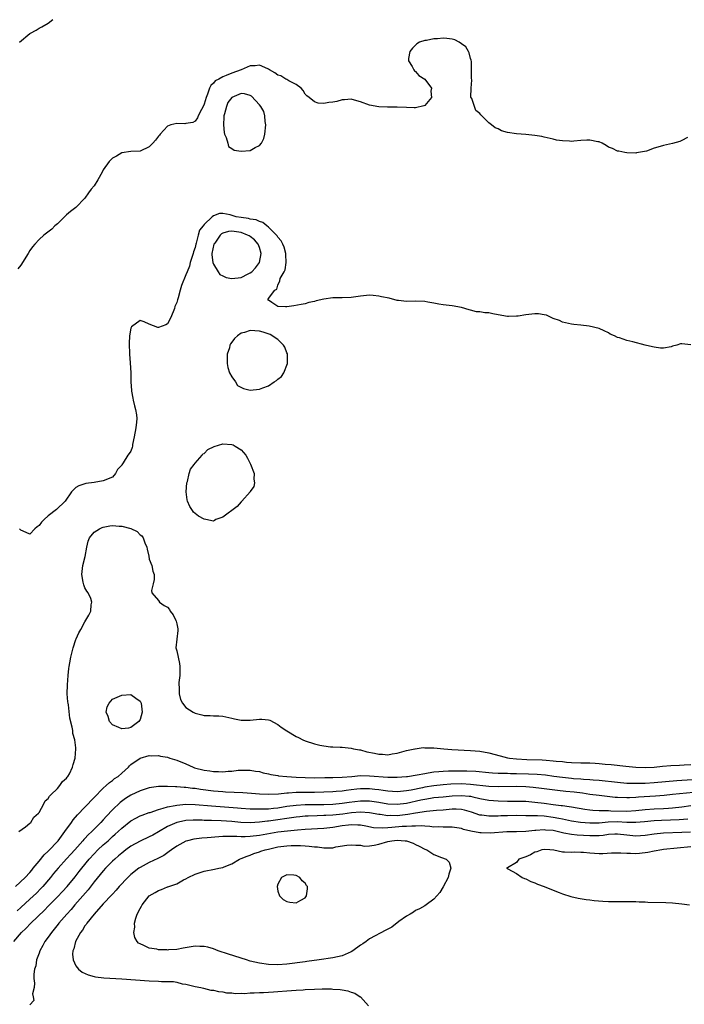
# Model space of a CAD drawing. Units: inches. Extents: x 2613000 to 2616000, y 1503000 to 1506000.
# Drawn here: x 2614973 to 2615118, y 1503601 to 1503816 of the extents above; entities that cross this region are included whole.
import ezdxf

# ---------------------------------------------------------------- set-up
doc = ezdxf.new("R2010")
doc.units = ezdxf.units.IN
doc.header["$MEASUREMENT"] = 0
doc.layers.add('LD26131503_2ft', color=205, linetype='Continuous')

msp = doc.modelspace()

# ---------------------------------------------------------------- linework, layer by layer
at = {"layer": 'LD26131503_2ft'}
for points, elevation in [([(2614972.72, 1503811), (2614975, 1503812.89), (2614975.16, 1503813), (2614976.34, 1503813.66), (2614977, 1503814.06), (2614977.64, 1503814.36), (2614979, 1503815.16), (2614980, 1503816)], 7846), ([(2615118.24, 1503790.24), (2615117, 1503789.61), (2615116.58, 1503789.42), (2615115, 1503788.94), (2615113, 1503788.5), (2615112.27, 1503788.27), (2615111, 1503787.94), (2615109.29, 1503787.29), (2615107.12, 1503786.88), (2615107, 1503786.83), (2615105, 1503786.94), (2615104.61, 1503787), (2615103.27, 1503787.26), (2615103, 1503787.28), (2615101.88, 1503787.88), (2615101, 1503788.17), (2615100.52, 1503788.52), (2615099.65, 1503789), (2615099, 1503789.29), (2615098.68, 1503789.32), (2615097, 1503789.71), (2615096.33, 1503789.67), (2615095, 1503789.63), (2615093.45, 1503789.45), (2615093, 1503789.42), (2615092.55, 1503789.45), (2615091, 1503789.5), (2615089.71, 1503789.71), (2615089, 1503789.9), (2615087, 1503790.35), (2615086.48, 1503790.48), (2615085, 1503790.7), (2615083, 1503790.94), (2615081, 1503791.09), (2615079, 1503791.38), (2615077.74, 1503791.74), (2615077, 1503792.11), (2615076.34, 1503792.34), (2615075.57, 1503793), (2615075, 1503793.43), (2615073.45, 1503795), (2615073.2, 1503795.2), (2615073, 1503795.46), (2615072.15, 1503796.15), (2615071.25, 1503798.75), (2615071.08, 1503799.08), (2615071.12, 1503801), (2615071.24, 1503802.76), (2615071.18, 1503803.18), (2615071.22, 1503805), (2615071.16, 1503806.84), (2615071.13, 1503807.13), (2615071, 1503807.48), (2615070.68, 1503808.68), (2615070.57, 1503809), (2615069.99, 1503809.99), (2615069, 1503810.68), (2615068.5, 1503811), (2615067.55, 1503811.55), (2615067, 1503811.67), (2615065.84, 1503811.84), (2615065, 1503811.92), (2615063.79, 1503811.79), (2615063, 1503811.78), (2615061.42, 1503811.42), (2615061, 1503811.4), (2615059.9, 1503811), (2615059.32, 1503810.68), (2615059, 1503810.35), (2615058.31, 1503809.69), (2615057.78, 1503809), (2615057.48, 1503807.48), (2615057.45, 1503807), (2615058.29, 1503805.71), (2615058.62, 1503805), (2615058.75, 1503804.75), (2615059, 1503804.64), (2615059.74, 1503803.74), (2615061, 1503803), (2615062.47, 1503801), (2615062.33, 1503800.33), (2615062.51, 1503799), (2615061, 1503797.26), (2615060.83, 1503797.17), (2615059, 1503796.71), (2615058.73, 1503796.73), (2615057, 1503796.77), (2615055, 1503796.88), (2615052.87, 1503796.87), (2615051, 1503796.92), (2615049, 1503797.29), (2615047, 1503798.03), (2615046.23, 1503798.23), (2615045, 1503798.6), (2615043.53, 1503798.47), (2615043, 1503798.46), (2615041.87, 1503798.13), (2615041, 1503797.95), (2615040.13, 1503797.87), (2615039, 1503797.68), (2615037.76, 1503797.76), (2615037, 1503798.02), (2615035.86, 1503799), (2615035.36, 1503799.36), (2615035, 1503799.68), (2615034.5, 1503800.5), (2615034.06, 1503801), (2615033, 1503801.78), (2615031.38, 1503802.62), (2615031, 1503802.88), (2615030.76, 1503803), (2615029.66, 1503803.66), (2615029, 1503803.87), (2615028.36, 1503804.36), (2615027.22, 1503805), (2615027, 1503805.14), (2615026.81, 1503805.19), (2615025, 1503806), (2615024.1, 1503805.9), (2615023, 1503805.89), (2615021.02, 1503805), (2615019, 1503804.3), (2615017.75, 1503803.75), (2615017, 1503803.5), (2615016.13, 1503803), (2615015.37, 1503802.63), (2615015, 1503802.1), (2615014.42, 1503801.58), (2615014.15, 1503801), (2615013.68, 1503799.68), (2615013.37, 1503799), (2615013, 1503797.54), (2615012.85, 1503797.15), (2615012.37, 1503796.37), (2615011.63, 1503795), (2615011.48, 1503794.52), (2615011, 1503793.78), (2615010.5, 1503793.5), (2615009, 1503793.32), (2615008.74, 1503793.26), (2615007, 1503793.29), (2615005.71, 1503793), (2615005, 1503792.75), (2615003.36, 1503791), (2615003.21, 1503790.79), (2615003, 1503790.57), (2615002.35, 1503789.65), (2615001.81, 1503789), (2615001, 1503788.22), (2614999, 1503787.31), (2614997, 1503787.17), (2614995, 1503786.92), (2614993.84, 1503786.16), (2614993, 1503785.75), (2614992.3, 1503785), (2614991, 1503783.18), (2614990.73, 1503782.73), (2614989.79, 1503781), (2614989, 1503779.73), (2614988.38, 1503779), (2614987.77, 1503778.23), (2614987, 1503777.06), (2614986.96, 1503777.04), (2614985.01, 1503774.99), (2614983.84, 1503774.16), (2614983, 1503773.39), (2614981, 1503771.46), (2614980.47, 1503771), (2614979.75, 1503770.25), (2614978.62, 1503769.38), (2614978.06, 1503769), (2614977, 1503768.03), (2614976.05, 1503767), (2614975.58, 1503766.42), (2614975, 1503765.61), (2614974.65, 1503765), (2614973, 1503762.43), (2614972.37, 1503761.63)], 7848), ([(2615118.94, 1503745.06), (2615117, 1503745.26), (2615116.74, 1503745.26), (2615115.9, 1503745), (2615115, 1503744.81), (2615114.67, 1503744.67), (2615113, 1503744.35), (2615112.37, 1503744.37), (2615111, 1503744.53), (2615110.65, 1503744.65), (2615109, 1503744.99), (2615106.31, 1503745.69), (2615105, 1503746.05), (2615103.41, 1503746.59), (2615103, 1503746.7), (2615102.32, 1503747), (2615101.43, 1503747.43), (2615101, 1503747.69), (2615100.1, 1503748.1), (2615099, 1503748.64), (2615096.85, 1503749.15), (2615095, 1503749.38), (2615093.5, 1503749.5), (2615093, 1503749.59), (2615091, 1503750.01), (2615090.38, 1503750.38), (2615089, 1503750.83), (2615087.53, 1503751.53), (2615087, 1503751.6), (2615085.82, 1503751.82), (2615085, 1503751.84), (2615083, 1503751.64), (2615081.33, 1503751.33), (2615081, 1503751.3), (2615079.24, 1503751.24), (2615079, 1503751.25), (2615077, 1503751.63), (2615075.83, 1503751.83), (2615075, 1503752.01), (2615074.07, 1503752.07), (2615073, 1503752.25), (2615072.29, 1503752.29), (2615071, 1503752.64), (2615070.7, 1503752.7), (2615069, 1503753.22), (2615067, 1503753.54), (2615065, 1503753.76), (2615064.09, 1503753.91), (2615063, 1503754.12), (2615061.65, 1503754.35), (2615061, 1503754.5), (2615059, 1503754.6), (2615057, 1503754.55), (2615055.26, 1503754.74), (2615055, 1503754.75), (2615053.23, 1503755.23), (2615051.56, 1503755.56), (2615051, 1503755.65), (2615049.79, 1503755.79), (2615049, 1503755.86), (2615047, 1503755.7), (2615045, 1503755.38), (2615043, 1503755.28), (2615041, 1503755.32), (2615039, 1503755.03), (2615037.36, 1503754.64), (2615037, 1503754.51), (2615035.73, 1503754.27), (2615035, 1503753.98), (2615034.11, 1503753.89), (2615032.46, 1503753.54), (2615031, 1503753.33), (2615030.67, 1503753.33), (2615029, 1503753.45), (2615027.71, 1503754.29), (2615027, 1503754.77), (2615026.82, 1503755), (2615027, 1503755.16), (2615028.37, 1503757), (2615028.78, 1503757.22), (2615029, 1503758.09), (2615029.48, 1503759), (2615029.54, 1503759.54), (2615030.37, 1503761), (2615030.62, 1503761.38), (2615030.8, 1503763), (2615030.74, 1503764.74), (2615030.76, 1503765), (2615030.38, 1503766.38), (2615030.12, 1503767), (2615029.77, 1503767.77), (2615029, 1503768.53), (2615028.85, 1503768.85), (2615028.72, 1503769), (2615027, 1503770.74), (2615026.65, 1503771), (2615025.76, 1503771.76), (2615025, 1503771.94), (2615024.3, 1503772.3), (2615023, 1503772.48), (2615022.6, 1503772.6), (2615021, 1503772.82), (2615019.95, 1503773), (2615018.61, 1503773.39), (2615017, 1503773.68), (2615016.29, 1503773.71), (2615015, 1503773.22), (2615014.74, 1503773), (2615013, 1503771.33), (2615012.76, 1503771), (2615011.96, 1503770.04), (2615011.67, 1503769), (2615011.22, 1503767.22), (2615011.13, 1503767), (2615011, 1503766.28), (2615010.66, 1503765.34), (2615010.57, 1503765), (2615010.32, 1503764.32), (2615009.91, 1503763), (2615009.77, 1503762.23), (2615009.23, 1503761), (2615009, 1503760.34), (2615008.01, 1503757.99), (2615007.77, 1503757), (2615007.33, 1503755.33), (2615007.15, 1503754.85), (2615007, 1503754.31), (2615006.61, 1503753.39), (2615006.51, 1503753), (2615005.72, 1503751), (2615005, 1503749.66), (2615004.58, 1503749.42), (2615003, 1503748.82), (2615002.85, 1503748.85), (2615001, 1503749.55), (2614999.91, 1503750.09), (2614999, 1503750.4), (2614997.13, 1503749), (2614997, 1503748.73), (2614996.71, 1503747), (2614996.63, 1503745.37), (2614996.71, 1503743), (2614996.84, 1503741.16), (2614996.96, 1503739), (2614997, 1503737), (2614997.15, 1503735.15), (2614997.15, 1503735), (2614997.42, 1503733.42), (2614997.51, 1503733), (2614997.76, 1503731.76), (2614998.02, 1503731), (2614998.2, 1503729.8), (2614998.29, 1503729), (2614998.22, 1503728.22), (2614998.06, 1503727), (2614997.71, 1503725), (2614997.36, 1503723.36), (2614997.33, 1503723), (2614997.28, 1503722.72), (2614997, 1503721.9), (2614996.62, 1503721.38), (2614996.36, 1503721), (2614995.35, 1503719.35), (2614995.05, 1503718.95), (2614995, 1503718.82), (2614994.09, 1503717.91), (2614993.66, 1503717), (2614993, 1503716.2), (2614991, 1503715.43), (2614989, 1503715.05), (2614987.17, 1503714.83), (2614985.69, 1503714.31), (2614985, 1503713.96), (2614984.54, 1503713.46), (2614984.1, 1503713), (2614982.68, 1503711), (2614980.81, 1503709.19), (2614979, 1503707.79), (2614978.08, 1503707), (2614977.57, 1503706.43), (2614977, 1503705.66), (2614976.6, 1503705.4), (2614976.1, 1503705), (2614975, 1503703.78), (2614974.2, 1503704.2), (2614973, 1503704.66), (2614972.72, 1503705)], 7850), ([(2614972.57, 1503639), (2614974.03, 1503640.03), (2614975, 1503640.81), (2614975.19, 1503641), (2614975.84, 1503642.16), (2614976.91, 1503643), (2614977, 1503643.11), (2614978.06, 1503645), (2614978.33, 1503645.67), (2614979, 1503646.17), (2614979.27, 1503646.73), (2614979.6, 1503647), (2614981, 1503648.38), (2614981.55, 1503649), (2614982.12, 1503649.88), (2614983, 1503650.61), (2614983.14, 1503650.86), (2614983.27, 1503651), (2614983.6, 1503651.6), (2614984.27, 1503653), (2614984.41, 1503653.59), (2614984.86, 1503655), (2614985.02, 1503657), (2614985, 1503657.23), (2614984.8, 1503659), (2614984.38, 1503660.38), (2614984.34, 1503661), (2614984.25, 1503661.75), (2614983.73, 1503663.73), (2614983.39, 1503666.61), (2614983.31, 1503667), (2614983.28, 1503667.28), (2614983.16, 1503669), (2614983.18, 1503671), (2614983.32, 1503673), (2614983.47, 1503674.53), (2614983.56, 1503675), (2614983.73, 1503675.73), (2614983.93, 1503677), (2614984.11, 1503677.89), (2614984.41, 1503679), (2614985, 1503680.83), (2614985.07, 1503681), (2614985.7, 1503682.3), (2614986.07, 1503683), (2614987, 1503684.69), (2614987.88, 1503686.12), (2614988.31, 1503687), (2614988.37, 1503688.37), (2614988.5, 1503689), (2614988.25, 1503689.75), (2614987.7, 1503691), (2614987.41, 1503691.41), (2614987, 1503692.13), (2614986.73, 1503692.73), (2614986.64, 1503693.36), (2614986.31, 1503695), (2614986.56, 1503697), (2614987.04, 1503698.96), (2614987.38, 1503701), (2614987.7, 1503702.3), (2614987.97, 1503703), (2614989, 1503704.24), (2614990.16, 1503705), (2614990.72, 1503705.28), (2614991, 1503705.36), (2614992.4, 1503705.6), (2614993, 1503705.66), (2614994.46, 1503705.54), (2614995, 1503705.54), (2614997, 1503705.01), (2614998.4, 1503704.4), (2614999, 1503703.66), (2614999.42, 1503703.42), (2614999.66, 1503703), (2615000.05, 1503701.95), (2615000.5, 1503701), (2615000.53, 1503700.53), (2615000.88, 1503699), (2615001, 1503698.34), (2615001.55, 1503697), (2615001.75, 1503695.75), (2615002.09, 1503695), (2615002.06, 1503693.94), (2615001.86, 1503693), (2615001.53, 1503691.53), (2615001.56, 1503691), (2615003, 1503689.37), (2615003.24, 1503689), (2615004.26, 1503688.26), (2615005, 1503687.9), (2615005.38, 1503687.38), (2615005.55, 1503687), (2615006.19, 1503686.19), (2615006.82, 1503685), (2615006.86, 1503684.86), (2615007, 1503684.25), (2615007.2, 1503683.2), (2615007.21, 1503682.79), (2615006.8, 1503679), (2615006.84, 1503678.84), (2615007, 1503678.41), (2615007.28, 1503677), (2615007.59, 1503675.59), (2615007.65, 1503675), (2615007.64, 1503674.36), (2615007.64, 1503673), (2615007.47, 1503671.47), (2615007.45, 1503671), (2615007.52, 1503670.48), (2615007.49, 1503669), (2615007.8, 1503667.8), (2615008.21, 1503667), (2615009, 1503666), (2615010.59, 1503665), (2615011, 1503664.77), (2615012.46, 1503664.46), (2615013, 1503664.27), (2615014.29, 1503664.29), (2615015, 1503664.18), (2615016.18, 1503664.18), (2615017, 1503664.12), (2615019, 1503663.68), (2615019.54, 1503663.54), (2615021, 1503663.26), (2615023, 1503663.29), (2615025, 1503663.52), (2615025.51, 1503663.51), (2615027, 1503663.37), (2615027.26, 1503663.26), (2615029, 1503662.36), (2615029.77, 1503661.77), (2615030.94, 1503660.94), (2615033, 1503659.71), (2615033.5, 1503659.5), (2615034.48, 1503659), (2615035, 1503658.75), (2615037, 1503658.09), (2615038.17, 1503657.83), (2615039, 1503657.68), (2615040.51, 1503657.49), (2615041, 1503657.45), (2615042.62, 1503657.38), (2615043, 1503657.37), (2615045, 1503657.16), (2615045.52, 1503657), (2615046.79, 1503656.79), (2615047, 1503656.77), (2615048.4, 1503656.4), (2615050.06, 1503656.06), (2615051, 1503655.84), (2615051.83, 1503655.83), (2615053, 1503655.74), (2615053.92, 1503655.92), (2615055, 1503656.11), (2615056.52, 1503656.52), (2615057, 1503656.66), (2615058.84, 1503657), (2615058.95, 1503657.05), (2615060.69, 1503657.31), (2615061, 1503657.27), (2615062.74, 1503657.26), (2615063, 1503657.21), (2615065.16, 1503657), (2615066.88, 1503656.88), (2615071, 1503656.68), (2615073, 1503656.5), (2615075, 1503656.13), (2615077.46, 1503655.46), (2615079, 1503655.08), (2615079.48, 1503655), (2615081, 1503654.85), (2615083.27, 1503654.73), (2615086.61, 1503654.61), (2615087.47, 1503654.53), (2615089, 1503654.43), (2615089.66, 1503654.34), (2615091, 1503654.23), (2615091.86, 1503654.14), (2615093, 1503654.06), (2615095, 1503653.99), (2615097, 1503653.96), (2615098.11, 1503653.89), (2615099, 1503653.85), (2615100.3, 1503653.7), (2615101.6, 1503653.6), (2615104.79, 1503653.21), (2615107, 1503653), (2615109, 1503652.96), (2615111, 1503653.05), (2615112.76, 1503653.24), (2615114.61, 1503653.39), (2615116.52, 1503653.48), (2615117.5, 1503653.5), (2615119, 1503653.58)], 7852), ([(2614971.85, 1503627), (2614973.99, 1503629), (2614975, 1503630.08), (2614975.4, 1503630.6), (2614975.75, 1503631), (2614977, 1503632.51), (2614978.11, 1503633.89), (2614979, 1503634.71), (2614981.14, 1503637), (2614982.65, 1503639), (2614984.06, 1503641), (2614984.43, 1503641.57), (2614985.37, 1503642.63), (2614987, 1503644.32), (2614987.69, 1503645), (2614988.31, 1503645.69), (2614989, 1503646.38), (2614991, 1503648.46), (2614991.64, 1503649), (2614992.31, 1503649.69), (2614993, 1503650.14), (2614993.46, 1503650.54), (2614994.23, 1503651), (2614995, 1503651.73), (2614996.5, 1503653), (2614996.67, 1503653.33), (2614997, 1503653.58), (2614999, 1503654.98), (2615001, 1503655.59), (2615001.53, 1503655.53), (2615003, 1503655.55), (2615003.45, 1503655.45), (2615005, 1503655.18), (2615005.52, 1503655), (2615007, 1503654.57), (2615009, 1503653.73), (2615010.59, 1503653), (2615010.89, 1503652.89), (2615013, 1503652.35), (2615014.2, 1503652.2), (2615015, 1503652.07), (2615016.08, 1503652.08), (2615017, 1503652.03), (2615018.16, 1503652.16), (2615019, 1503652.18), (2615020.36, 1503652.36), (2615022.4, 1503652.4), (2615023, 1503652.36), (2615024.16, 1503652.16), (2615025, 1503652.06), (2615025.8, 1503651.8), (2615027, 1503651.6), (2615027.46, 1503651.46), (2615029, 1503651.21), (2615029.17, 1503651.17), (2615030.96, 1503650.96), (2615033, 1503650.83), (2615035, 1503650.75), (2615037, 1503650.73), (2615039.24, 1503650.76), (2615041, 1503650.77), (2615043, 1503650.82), (2615045.16, 1503651), (2615047, 1503651.18), (2615049, 1503651.17), (2615053, 1503650.84), (2615055, 1503650.81), (2615057, 1503650.97), (2615057.23, 1503651), (2615059.36, 1503651.36), (2615061, 1503651.68), (2615061.78, 1503651.78), (2615063, 1503651.99), (2615064.07, 1503652.07), (2615065, 1503652.18), (2615066.2, 1503652.2), (2615067, 1503652.24), (2615069, 1503652.22), (2615070.19, 1503652.19), (2615072.12, 1503652.12), (2615075, 1503651.89), (2615075.8, 1503651.8), (2615077, 1503651.75), (2615077.7, 1503651.7), (2615079, 1503651.71), (2615079.68, 1503651.68), (2615081, 1503651.68), (2615083.6, 1503651.6), (2615085.49, 1503651.49), (2615087.32, 1503651.32), (2615089.09, 1503651.09), (2615091, 1503650.82), (2615093, 1503650.61), (2615093.43, 1503650.57), (2615095, 1503650.48), (2615095.58, 1503650.42), (2615097, 1503650.36), (2615097.72, 1503650.28), (2615099, 1503650.19), (2615103, 1503649.72), (2615105, 1503649.57), (2615106.45, 1503649.55), (2615107, 1503649.52), (2615108.44, 1503649.56), (2615109, 1503649.55), (2615111, 1503649.65), (2615115.89, 1503650.11), (2615121.5, 1503650.5)], 7854), ([(2615119.54, 1503647.54), (2615115, 1503647.07), (2615113.13, 1503646.87), (2615111.29, 1503646.71), (2615107.54, 1503646.46), (2615107, 1503646.4), (2615105.64, 1503646.36), (2615105, 1503646.32), (2615103, 1503646.4), (2615102.45, 1503646.45), (2615099, 1503646.82), (2615097, 1503647.08), (2615095.34, 1503647.34), (2615093.55, 1503647.55), (2615091.72, 1503647.72), (2615089.92, 1503647.92), (2615086.41, 1503648.41), (2615084.6, 1503648.6), (2615083, 1503648.73), (2615081, 1503648.79), (2615077, 1503648.74), (2615075, 1503648.83), (2615071, 1503649.27), (2615069, 1503649.37), (2615066.68, 1503649.32), (2615065, 1503649.2), (2615063, 1503648.97), (2615061, 1503648.65), (2615060.54, 1503648.54), (2615058.03, 1503648.03), (2615057, 1503647.85), (2615055.73, 1503647.73), (2615055, 1503647.68), (2615053, 1503647.77), (2615051.94, 1503647.94), (2615051, 1503648.05), (2615050.17, 1503648.17), (2615049, 1503648.28), (2615047, 1503648.29), (2615046.2, 1503648.2), (2615045, 1503648.08), (2615043.93, 1503647.93), (2615043, 1503647.83), (2615041.71, 1503647.71), (2615041, 1503647.67), (2615039, 1503647.56), (2615037, 1503647.52), (2615035, 1503647.51), (2615033.47, 1503647.47), (2615033, 1503647.47), (2615031.34, 1503647.34), (2615031, 1503647.34), (2615029.15, 1503647.15), (2615027.05, 1503647.05), (2615025, 1503647.12), (2615023.26, 1503647.26), (2615021.4, 1503647.4), (2615017.6, 1503647.6), (2615017, 1503647.62), (2615015, 1503647.78), (2615012.17, 1503648.17), (2615011, 1503648.37), (2615010.41, 1503648.41), (2615009, 1503648.61), (2615008.6, 1503648.6), (2615007, 1503648.76), (2615006.74, 1503648.74), (2615005, 1503648.84), (2615004.82, 1503648.82), (2615003, 1503648.8), (2615001, 1503648.53), (2614999, 1503647.9), (2614997, 1503646.94), (2614995.83, 1503646.17), (2614994.67, 1503645.33), (2614993, 1503643.7), (2614991.69, 1503642.31), (2614991, 1503641.53), (2614990.47, 1503641), (2614988.47, 1503639), (2614987.7, 1503638.3), (2614987, 1503637.5), (2614986.76, 1503637.24), (2614986.57, 1503637), (2614984.76, 1503635), (2614983.91, 1503634.09), (2614983, 1503633.05), (2614981.17, 1503631), (2614980.18, 1503629.82), (2614979.51, 1503629), (2614977.79, 1503627), (2614977.41, 1503626.59), (2614976.41, 1503625.59), (2614975, 1503624.25), (2614973, 1503622.43), (2614972.26, 1503621.74)], 7856), ([(2614971.52, 1503615), (2614973.21, 1503617), (2614974.11, 1503617.89), (2614975.18, 1503619), (2614978.16, 1503621.84), (2614979, 1503622.72), (2614981, 1503624.77), (2614982.09, 1503625.91), (2614983.1, 1503627), (2614984.88, 1503629.12), (2614985.74, 1503630.26), (2614986.29, 1503631), (2614987.91, 1503633), (2614989, 1503634.16), (2614989.84, 1503635), (2614991, 1503636.08), (2614992.02, 1503637), (2614993, 1503637.91), (2614993.59, 1503638.41), (2614994.23, 1503639), (2614995, 1503639.75), (2614997, 1503641.31), (2614998.08, 1503641.92), (2614999, 1503642.39), (2614999.43, 1503642.57), (2615001, 1503643.13), (2615001.18, 1503643.18), (2615003, 1503643.81), (2615004.06, 1503644.06), (2615005, 1503644.37), (2615006.66, 1503644.66), (2615007, 1503644.75), (2615009, 1503644.93), (2615011, 1503644.9), (2615014.57, 1503644.57), (2615018.33, 1503644.33), (2615020.19, 1503644.19), (2615021, 1503644.11), (2615023, 1503643.98), (2615023.93, 1503643.93), (2615025.92, 1503643.92), (2615027, 1503643.98), (2615028.07, 1503644.07), (2615029, 1503644.19), (2615031, 1503644.49), (2615033, 1503644.74), (2615035, 1503644.87), (2615039, 1503644.91), (2615041, 1503644.98), (2615043, 1503645.18), (2615044.58, 1503645.42), (2615047, 1503645.72), (2615049, 1503645.7), (2615051, 1503645.4), (2615053, 1503645.07), (2615055, 1503644.98), (2615057, 1503645.2), (2615060.13, 1503645.87), (2615061, 1503646.07), (2615062.28, 1503646.28), (2615063, 1503646.38), (2615065, 1503646.58), (2615067, 1503646.76), (2615069, 1503646.85), (2615070.71, 1503646.71), (2615071, 1503646.67), (2615071.45, 1503646.55), (2615073, 1503646.22), (2615075, 1503645.82), (2615077, 1503645.66), (2615079, 1503645.63), (2615081, 1503645.64), (2615082.4, 1503645.6), (2615083, 1503645.58), (2615085, 1503645.42), (2615087, 1503645.17), (2615089, 1503644.9), (2615090.7, 1503644.7), (2615091, 1503644.64), (2615092.47, 1503644.47), (2615093, 1503644.36), (2615095.87, 1503643.87), (2615097, 1503643.72), (2615097.65, 1503643.65), (2615099, 1503643.6), (2615099.56, 1503643.56), (2615101, 1503643.57), (2615101.54, 1503643.54), (2615105, 1503643.47), (2615107, 1503643.57), (2615109, 1503643.77), (2615111, 1503643.92), (2615113, 1503644.02), (2615114.11, 1503644.11), (2615115, 1503644.16), (2615117, 1503644.38), (2615119, 1503644.68)], 7858), ([(2615118.28, 1503641.72), (2615116.46, 1503641.54), (2615114.55, 1503641.45), (2615112.6, 1503641.4), (2615111, 1503641.31), (2615108.91, 1503641.09), (2615107, 1503640.94), (2615105, 1503641), (2615102.91, 1503641.09), (2615100.97, 1503641.03), (2615099, 1503640.85), (2615097, 1503640.8), (2615094.95, 1503640.95), (2615093, 1503641.24), (2615091, 1503641.66), (2615090.19, 1503641.81), (2615089, 1503642.08), (2615087, 1503642.33), (2615085.58, 1503642.42), (2615085, 1503642.41), (2615083.55, 1503642.45), (2615083, 1503642.43), (2615081, 1503642.46), (2615079, 1503642.45), (2615077.6, 1503642.4), (2615077, 1503642.36), (2615075.64, 1503642.36), (2615075, 1503642.32), (2615073.45, 1503642.55), (2615073, 1503642.57), (2615071.21, 1503643.21), (2615069.69, 1503643.69), (2615069, 1503643.82), (2615067.87, 1503643.87), (2615067, 1503643.85), (2615065, 1503643.67), (2615063.58, 1503643.58), (2615061.39, 1503643.39), (2615059.02, 1503643.02), (2615057.3, 1503642.7), (2615055, 1503642.45), (2615053.53, 1503642.47), (2615053, 1503642.44), (2615051.31, 1503642.69), (2615051, 1503642.71), (2615049, 1503643.09), (2615047, 1503643.2), (2615045.06, 1503643.06), (2615043.19, 1503642.81), (2615041, 1503642.58), (2615039.49, 1503642.51), (2615039, 1503642.47), (2615037.56, 1503642.44), (2615035.64, 1503642.36), (2615035, 1503642.32), (2615033.8, 1503642.2), (2615033, 1503642.12), (2615027, 1503641.28), (2615026.74, 1503641.26), (2615025, 1503641.03), (2615023, 1503640.91), (2615020.98, 1503640.98), (2615019, 1503641.18), (2615016.64, 1503641.36), (2615014.59, 1503641.41), (2615013, 1503641.42), (2615012.55, 1503641.45), (2615011, 1503641.46), (2615010.54, 1503641.46), (2615009, 1503641.38), (2615008.67, 1503641.33), (2615007, 1503640.99), (2615005, 1503640.09), (2615003, 1503638.93), (2615001.76, 1503638.24), (2615001, 1503637.83), (2614999, 1503636.89), (2614997, 1503635.78), (2614995.92, 1503635), (2614995, 1503634.29), (2614994.33, 1503633.67), (2614993.52, 1503633), (2614993, 1503632.52), (2614991.5, 1503631), (2614991, 1503630.45), (2614989, 1503628), (2614987.69, 1503626.31), (2614984.79, 1503623), (2614983.97, 1503622.03), (2614983.04, 1503621), (2614981.34, 1503619), (2614981.2, 1503618.8), (2614980.31, 1503617.69), (2614979.7, 1503617), (2614979, 1503616.01), (2614978.23, 1503615), (2614977.81, 1503614.19), (2614977.15, 1503613), (2614977, 1503612.51), (2614976.45, 1503611), (2614976.27, 1503609.73), (2614976.04, 1503609), (2614975.88, 1503607.88), (2614975.9, 1503607), (2614976.04, 1503605.96), (2614975.91, 1503605), (2614975.61, 1503603.61), (2614975.75, 1503603), (2614975.86, 1503602.14), (2614975, 1503601.23)], 7860), ([(2615118.88, 1503638.88), (2615117, 1503638.77), (2615113, 1503638.64), (2615111, 1503638.45), (2615109, 1503638.13), (2615107, 1503637.97), (2615105, 1503638.17), (2615103, 1503638.42), (2615102.41, 1503638.41), (2615101, 1503638.32), (2615099.85, 1503638.15), (2615099, 1503638.07), (2615097.96, 1503638.04), (2615097, 1503638.04), (2615094.22, 1503638.22), (2615093, 1503638.35), (2615091.33, 1503638.67), (2615091, 1503638.71), (2615089.84, 1503639), (2615089, 1503639.19), (2615087.33, 1503639.33), (2615087, 1503639.38), (2615085.21, 1503639.21), (2615085, 1503639.21), (2615083, 1503638.98), (2615081, 1503638.92), (2615078.9, 1503638.9), (2615075.35, 1503638.65), (2615073.3, 1503638.7), (2615073, 1503638.71), (2615071.06, 1503639.06), (2615069.46, 1503639.46), (2615069, 1503639.63), (2615067, 1503639.92), (2615065.96, 1503639.96), (2615065, 1503639.92), (2615064, 1503640), (2615063, 1503639.98), (2615062.11, 1503640.11), (2615061, 1503640.14), (2615060.22, 1503640.22), (2615059, 1503640.17), (2615058.2, 1503640.2), (2615057, 1503640.09), (2615056.06, 1503640.06), (2615053.85, 1503639.85), (2615053, 1503639.81), (2615051.7, 1503639.7), (2615049.83, 1503639.83), (2615048.15, 1503640.15), (2615047, 1503640.35), (2615046.4, 1503640.4), (2615045, 1503640.43), (2615044.38, 1503640.38), (2615043, 1503640.21), (2615041, 1503639.9), (2615039, 1503639.68), (2615035, 1503639.46), (2615033.33, 1503639.33), (2615031.11, 1503639.11), (2615029, 1503638.85), (2615025, 1503638.15), (2615023, 1503637.92), (2615021.86, 1503637.86), (2615021, 1503637.86), (2615020.09, 1503637.91), (2615019, 1503637.89), (2615018.07, 1503637.93), (2615017, 1503637.88), (2615016.14, 1503637.86), (2615013.62, 1503637.62), (2615012.45, 1503637.55), (2615010.69, 1503637.31), (2615009.35, 1503637), (2615009, 1503636.9), (2615007, 1503635.83), (2615005.84, 1503635), (2615005.37, 1503634.63), (2615004.19, 1503633.81), (2615002.9, 1503633.1), (2615001, 1503632.23), (2614999, 1503631.17), (2614998.76, 1503631), (2614997, 1503629.61), (2614996.34, 1503629), (2614994.46, 1503627), (2614993.8, 1503626.2), (2614993, 1503625.37), (2614992.83, 1503625.17), (2614991, 1503623.21), (2614989, 1503620.98), (2614987.4, 1503619), (2614987.26, 1503618.74), (2614987, 1503618.44), (2614986.47, 1503617.53), (2614986.05, 1503617), (2614984.95, 1503615), (2614984.56, 1503613.44), (2614984.35, 1503613), (2614984.29, 1503612.29), (2614984.4, 1503611), (2614985, 1503609.76), (2614985.56, 1503609), (2614986.36, 1503608.36), (2614987.73, 1503607.73), (2614989, 1503607.4), (2614989.32, 1503607.32), (2614991.12, 1503607.12), (2614995, 1503606.93), (2615001, 1503606.48), (2615003, 1503606.37), (2615003.68, 1503606.32), (2615006.28, 1503606.28), (2615007, 1503606.14), (2615008.18, 1503605.82), (2615009, 1503605.76), (2615010.71, 1503605.29), (2615011, 1503605.25), (2615012.24, 1503605), (2615012.83, 1503604.83), (2615014.45, 1503604.45), (2615015, 1503604.39), (2615016.12, 1503604.12), (2615017, 1503604.04), (2615017.86, 1503603.86), (2615019, 1503603.82), (2615019.73, 1503603.73), (2615021, 1503603.78), (2615021.73, 1503603.73), (2615023, 1503603.85), (2615023.82, 1503603.82), (2615025, 1503603.92), (2615025.92, 1503603.92), (2615027, 1503604), (2615028.04, 1503604.04), (2615029, 1503604.1), (2615031, 1503604.25), (2615033, 1503604.42), (2615034.52, 1503604.52), (2615035, 1503604.56), (2615037, 1503604.65), (2615038.69, 1503604.69), (2615040.69, 1503604.69), (2615041, 1503604.66), (2615042.57, 1503604.57), (2615043, 1503604.48), (2615044.27, 1503604.28), (2615045, 1503604), (2615045.76, 1503603.76), (2615046.94, 1503603), (2615047, 1503602.95), (2615048.78, 1503601)], 7862), ([(2615119, 1503635.63), (2615113, 1503635.05), (2615112.63, 1503635), (2615111, 1503634.71), (2615109.58, 1503634.42), (2615107.79, 1503634.21), (2615107, 1503634.15), (2615105.8, 1503634.2), (2615105, 1503634.18), (2615103.69, 1503634.31), (2615101.71, 1503634.29), (2615099.83, 1503634.17), (2615099, 1503634.14), (2615097, 1503634.28), (2615095.57, 1503634.43), (2615095, 1503634.46), (2615093.52, 1503634.48), (2615093, 1503634.45), (2615091.47, 1503634.53), (2615091, 1503634.5), (2615089.09, 1503634.91), (2615088.29, 1503635), (2615087, 1503635.09), (2615086.49, 1503635), (2615085.4, 1503634.6), (2615085, 1503634.48), (2615084.07, 1503633.93), (2615083, 1503633.5), (2615081.5, 1503633), (2615081, 1503632.26), (2615079, 1503631.05), (2615078.78, 1503631), (2615079.1, 1503630.9), (2615081, 1503629.87), (2615082.23, 1503629), (2615082.75, 1503628.75), (2615083, 1503628.69), (2615084.12, 1503628.12), (2615085, 1503627.81), (2615085.55, 1503627.55), (2615087.01, 1503626.99), (2615089, 1503626.19), (2615090.29, 1503625.71), (2615091, 1503625.41), (2615092.81, 1503624.81), (2615094.46, 1503624.46), (2615096.17, 1503624.17), (2615097, 1503624.09), (2615097.94, 1503623.94), (2615099.79, 1503623.79), (2615101, 1503623.74), (2615103, 1503623.74), (2615105, 1503623.77), (2615107, 1503623.75), (2615107.7, 1503623.7), (2615109, 1503623.66), (2615109.62, 1503623.62), (2615113.54, 1503623.54), (2615115, 1503623.47), (2615117, 1503623.27), (2615118.69, 1503623)], 7864)]:
    msp.add_lwpolyline(points, dxfattribs=dict(at, elevation=elevation))
for points, elevation in [([(2615025.94, 1503795.94), (2615025.29, 1503797), (2615025, 1503797.36), (2615023.25, 1503799.25), (2615023, 1503799.38), (2615021.77, 1503799.77), (2615021, 1503799.88), (2615018.98, 1503799), (2615018.13, 1503797.87), (2615017.81, 1503797), (2615017.42, 1503795.42), (2615017.28, 1503795), (2615017.26, 1503794.74), (2615017.17, 1503793), (2615017.34, 1503791.34), (2615017.41, 1503791), (2615017.77, 1503790.23), (2615018.09, 1503789), (2615018.26, 1503788.26), (2615019, 1503787.83), (2615019.47, 1503787.47), (2615021, 1503787.31), (2615023, 1503787.45), (2615024.1, 1503788.1), (2615025, 1503788.49), (2615025.43, 1503789), (2615025.98, 1503790.02), (2615026.19, 1503791), (2615026.38, 1503793), (2615026.25, 1503793.75), (2615026.17, 1503795)], 7850), ([(2615025.01, 1503763.01), (2615025.4, 1503765), (2615025, 1503766.26), (2615024.73, 1503767), (2615023.93, 1503767.93), (2615023, 1503768.67), (2615022.8, 1503768.8), (2615022.42, 1503769), (2615021, 1503769.53), (2615019, 1503769.81), (2615018.24, 1503769.76), (2615017, 1503769.4), (2615016.73, 1503769.27), (2615016.48, 1503769), (2615015.26, 1503767.26), (2615015.06, 1503767), (2615014.67, 1503765), (2615014.67, 1503764.67), (2615014.88, 1503763), (2615015, 1503762.68), (2615016, 1503761), (2615016.41, 1503760.41), (2615017, 1503760.1), (2615017.77, 1503759.77), (2615019, 1503759.53), (2615021, 1503759.78), (2615022.53, 1503760.53), (2615023, 1503760.73), (2615023.34, 1503761), (2615024.17, 1503761.83)], 7852), ([(2615029.81, 1503738.19), (2615030.3, 1503739), (2615031.14, 1503741), (2615031.14, 1503743), (2615031.11, 1503743.11), (2615031, 1503743.31), (2615030.53, 1503744.53), (2615030.25, 1503745), (2615029, 1503746.23), (2615027.33, 1503747.33), (2615025.85, 1503747.85), (2615025, 1503748.06), (2615023, 1503748.17), (2615021.77, 1503747.77), (2615021, 1503747.59), (2615020.19, 1503747), (2615019.54, 1503746.46), (2615019, 1503745.65), (2615018.69, 1503745.31), (2615018.58, 1503745), (2615018.45, 1503744.45), (2615017.99, 1503743), (2615018, 1503742), (2615017.98, 1503741), (2615018.1, 1503740.1), (2615018.51, 1503739), (2615019, 1503738.11), (2615019.8, 1503737), (2615020.24, 1503736.24), (2615021.53, 1503735.53), (2615023, 1503735.2), (2615025, 1503735.42), (2615025.72, 1503735.72), (2615027, 1503736.17), (2615028.23, 1503737), (2615028.71, 1503737.29), (2615029, 1503737.57)], 7852), ([(2615009.3, 1503715.3), (2615009.73, 1503717), (2615010.02, 1503717.98), (2615010.82, 1503719), (2615011, 1503719.25), (2615012.53, 1503721), (2615012.71, 1503721.29), (2615013, 1503721.42), (2615013.76, 1503722.24), (2615015.12, 1503722.88), (2615017, 1503723.48), (2615019, 1503723.37), (2615019.28, 1503723.28), (2615019.7, 1503723), (2615021, 1503722.21), (2615022.01, 1503721), (2615022.38, 1503720.38), (2615023, 1503719.22), (2615023.09, 1503719.09), (2615023.83, 1503717), (2615023.81, 1503715.81), (2615023.96, 1503715), (2615023.78, 1503714.22), (2615023, 1503713.1), (2615022.96, 1503713), (2615021.2, 1503711), (2615021, 1503710.83), (2615020.14, 1503709.86), (2615017, 1503707.51), (2615015.51, 1503707), (2615015.19, 1503706.81), (2615015, 1503706.63), (2615013.32, 1503707), (2615013, 1503707.04), (2615011.71, 1503707.71), (2615010.63, 1503708.63), (2615010.46, 1503709), (2615009.81, 1503709.81), (2615009.35, 1503711), (2615009.27, 1503711.27), (2615009.01, 1503713), (2615009.19, 1503715)], 7852), ([(2614993, 1503662.27), (2614992.36, 1503663), (2614992.05, 1503664.05), (2614991.65, 1503665), (2614991.83, 1503666.17), (2614992.27, 1503667), (2614993, 1503667.84), (2614995, 1503668.75), (2614997, 1503668.87), (2614998.08, 1503668.08), (2614999, 1503667.39), (2614999.15, 1503667.15), (2614999.21, 1503667), (2614999.43, 1503665), (2614999, 1503663.44), (2614998.75, 1503663), (2614997, 1503661.68), (2614996.47, 1503661.53), (2614995, 1503661.4), (2614994.35, 1503661.65)], 7854), ([(2615025, 1503610.34), (2615023, 1503610.78), (2615022.21, 1503611), (2615018.25, 1503612.25), (2615016.03, 1503613), (2615015, 1503613.4), (2615013.77, 1503613.77), (2615013, 1503613.96), (2615012.03, 1503613.97), (2615011, 1503614.03), (2615008.42, 1503613.58), (2615007, 1503613.3), (2615005.18, 1503613.18), (2615005, 1503613.17), (2615004.81, 1503613.19), (2615003, 1503613.24), (2615002.67, 1503613.33), (2615001, 1503613.57), (2614999.81, 1503614.19), (2614999, 1503614.51), (2614998.68, 1503614.68), (2614998.38, 1503615), (2614997.9, 1503615.9), (2614997.68, 1503617), (2614997.84, 1503618.16), (2614997.81, 1503619), (2614998.08, 1503620.08), (2614998.4, 1503621), (2614999, 1503622.21), (2614999.29, 1503622.71), (2614999.43, 1503623), (2615001, 1503624.99), (2615002.28, 1503625.72), (2615003, 1503626.16), (2615003.66, 1503626.34), (2615005, 1503626.92), (2615005.07, 1503626.93), (2615007, 1503627.63), (2615008.49, 1503628.49), (2615009, 1503628.72), (2615009.49, 1503629), (2615011, 1503629.74), (2615013, 1503630.39), (2615015.22, 1503630.78), (2615016.15, 1503631), (2615017, 1503631.17), (2615017.31, 1503631.31), (2615019, 1503631.98), (2615020.67, 1503633), (2615021, 1503633.11), (2615022.34, 1503633.66), (2615023, 1503633.82), (2615023.8, 1503634.2), (2615025, 1503634.55), (2615025.31, 1503634.69), (2615026.22, 1503635), (2615027, 1503635.19), (2615029, 1503635.63), (2615031, 1503635.88), (2615031.93, 1503635.93), (2615033.95, 1503635.95), (2615035, 1503635.85), (2615035.83, 1503635.83), (2615037, 1503635.63), (2615037.63, 1503635.63), (2615039, 1503635.41), (2615039.48, 1503635.48), (2615041, 1503635.48), (2615041.64, 1503635.64), (2615044.02, 1503636.02), (2615045, 1503636.13), (2615046, 1503636), (2615047, 1503636), (2615047.84, 1503635.84), (2615049, 1503635.9), (2615050.02, 1503636.02), (2615051, 1503636.24), (2615053, 1503636.86), (2615053.84, 1503637), (2615055, 1503637.12), (2615056.75, 1503637), (2615057, 1503636.96), (2615058.47, 1503636.47), (2615059, 1503636.19), (2615059.82, 1503635.82), (2615061, 1503635.17), (2615061.44, 1503635), (2615063, 1503633.99), (2615064.63, 1503633.37), (2615065.71, 1503633), (2615066.35, 1503632.35), (2615066.69, 1503631), (2615066.27, 1503629.73), (2615066.14, 1503629), (2615065.04, 1503626.96), (2615064.26, 1503625.74), (2615063, 1503624.29), (2615061.3, 1503623), (2615061, 1503622.81), (2615059.85, 1503622.15), (2615059, 1503621.81), (2615058.54, 1503621.46), (2615057.81, 1503621), (2615057, 1503620.54), (2615055.37, 1503619.37), (2615053.81, 1503618.19), (2615052.53, 1503617.47), (2615049, 1503615.59), (2615048.23, 1503615), (2615047.5, 1503614.5), (2615047, 1503614.23), (2615045.35, 1503613), (2615045, 1503612.8), (2615043, 1503611.91), (2615041, 1503611.44), (2615038.04, 1503611), (2615035.34, 1503610.66), (2615035, 1503610.63), (2615031, 1503610.1), (2615029, 1503609.96), (2615027, 1503610.05)], 7864), ([(2615035.27, 1503627.27), (2615035, 1503627.76), (2615034.28, 1503628.28), (2615033.8, 1503629), (2615033, 1503629.4), (2615032.51, 1503629.49), (2615031, 1503629.56), (2615029.84, 1503629), (2615029, 1503627.5), (2615028.84, 1503627), (2615029, 1503626), (2615029.39, 1503625), (2615030.18, 1503624.18), (2615031, 1503623.75), (2615031.61, 1503623.61), (2615033, 1503623.44), (2615034.05, 1503624.05), (2615035, 1503624.56), (2615035.24, 1503625), (2615035.46, 1503626.54), (2615035.45, 1503627)], 7866)]:
    msp.add_lwpolyline(points, close=True, dxfattribs=dict(at, elevation=elevation))

doc.saveas('drawing.dxf')
